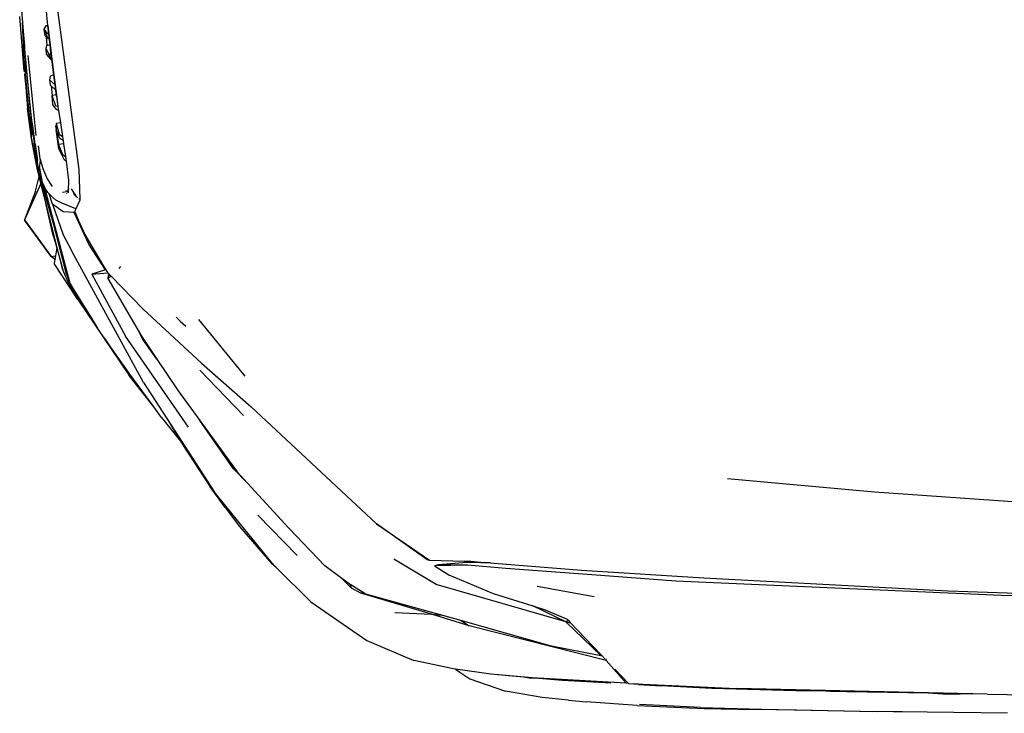
# Model space of a CAD drawing. Units: inches. Extents: x 337 to 1332, y -168 to 381.
# Drawn here: x 338 to 457, y 134 to 218 of the extents above; entities that cross this region are included whole.
import ezdxf

# ---------------------------------------------------------------- set-up
doc = ezdxf.new("R2010")
doc.units = ezdxf.units.IN
doc.header["$MEASUREMENT"] = 0
doc.layers.add('Edges', color=7, linetype='Continuous')

# ---------------------------------------------------------------- blocks, each defined once
blk = doc.blocks.new('plan')
at = {"layer": 'Edges'}
for p, q in [((496.4, 36.1), (495.76, 15.12)), ((495.19, 8.74), (495.98, 32.48)), ((507.68, 13.47), (507.9, 26.9)), ((483.24, -0.16), (484.87, 22.84)), ((509.97, 15.87), (509.83, 6.2)), ((495.76, 15.12), (494.05, -24.15)), ((507.68, 13.47), (506.97, -16.82)), ((507.68, 13.47), (507.64, 11.68)), ((507.64, 11.68), (507.55, 6.3)), ((507.64, 11.68), (507.7, 8.67)), ((493.62, -20.77), (495.19, 8.74)), ((507.7, 8.67), (507.55, 6.3)), ((507.55, 6.3), (507.37, -3.49)), ((509.83, 6.2), (509.75, 0.14)), ((509.83, 6.2), (509.76, -2)), ((509.47, -13.8), (509.75, 0.14)), ((481.64, -17.91), (483.24, -0.16)), ((509.76, -2), (509.58, -9.59)), ((507.37, -3.49), (507.32, -6.06)), ((507.37, -3.49), (507.36, -5.53)), ((507.36, -5.53), (507.32, -6.06)), ((507.32, -6.06), (507.28, -8.2)), ((506.96, -19.82), (507.28, -8.2)), ((506.97, -16.82), (507.28, -8.2)), ((509.58, -9.59), (509.5, -14.59)), ((509.26, -21.17), (509.47, -13.8)), ((509.38, -20.74), (509.5, -14.59)), ((506.39, -29.84), (506.97, -16.82)), ((506.61, -25.87), (506.96, -19.82)), ((492.7, -35.53), (493.62, -20.77)), ((509.26, -21.17), (508.91, -28.52)), ((509.04, -28.82), (509.38, -20.74)), ((494.05, -24.15), (493.26, -34.27)), ((506.42, -29.22), (506.61, -25.87)), ((506.65, -25.9), (506.42, -29.22)), ((506.51, -28.64), (506.65, -25.9)), ((506.61, -25.87), (506.65, -25.9)), ((506.39, -29.84), (506.42, -29.22)), ((509.04, -28.82), (508.59, -34.98)), ((506.36, -30.14), (503.62, -32.57)), ((504.64, -31.51), (506.38, -29.85)), ((506.36, -30.14), (505.68, -41.47)), ((506.38, -29.85), (506.36, -30.14)), ((506.38, -29.85), (506.39, -29.84)), ((506.34, -31.98), (506.03, -37.82)), ((503.01, -33.2), (498.96, -37.4)), ((499.06, -36.85), (502.85, -33.23)), ((503.62, -32.57), (499.43, -49.07)), ((501.81, -39.36), (503.01, -33.2)), ((502.85, -33.23), (502.9, -33.18)), ((502.89, -33.22), (502.85, -33.23)), ((502.9, -33.18), (502.89, -33.22)), ((503.01, -33.2), (502.89, -33.22)), ((502.9, -33.18), (503.01, -33.08)), ((503.01, -33.08), (503.4, -32.7)), ((503.01, -33.2), (503.01, -33.08)), ((503.42, -32.59), (503.62, -32.57)), ((493.26, -34.27), (492.5, -44.67)), ((495.91, -34.01), (494.66, -40.89)), ((491.88, -46.06), (492.7, -35.53)), ((508.39, -37.11), (508.59, -34.98)), ((498.96, -37.4), (494.42, -53.06)), ((498.96, -37.4), (497.01, -41.42)), ((497.48, -39.91), (498.62, -37.27)), ((498.62, -37.27), (498.75, -37.14)), ((498.75, -37.14), (499.06, -36.85)), ((498.96, -37.4), (498.75, -37.14)), ((498.96, -37.4), (499.06, -36.85)), ((506.03, -37.82), (505.73, -41.16)), ((508.39, -37.11), (508.07, -40.28)), ((497.01, -41.42), (497.48, -39.91)), ((498.75, -50.13), (501.81, -39.36)), ((508.07, -40.28), (507.29, -44.7)), ((495.54, -46.17), (497.01, -41.42)), ((505.68, -41.47), (505.25, -46.49)), ((505.73, -41.16), (505.61, -42.52)), ((505.73, -41.16), (505.75, -41.86)), ((505.61, -42.52), (505.25, -46.49)), ((505.75, -41.86), (505.61, -42.52)), ((492.5, -44.67), (492.12, -49.27)), ((505.8, -49.02), (507.29, -44.7)), ((491.84, -46.5), (491.88, -46.06)), ((493.27, -51.54), (495.54, -46.17)), ((491.74, -47.73), (491.77, -47.32)), ((491.77, -47.32), (491.78, -47.23)), ((491.82, -47.32), (491.77, -47.32)), ((491.78, -47.23), (491.84, -46.5)), ((491.83, -47.17), (491.78, -47.23)), ((491.83, -47.17), (491.82, -47.32)), ((491.82, -47.32), (491.82, -47.63)), ((491.84, -46.5), (491.83, -47.17)), ((505.25, -46.49), (504.66, -50.72)), ((491.64, -48.88), (491.74, -47.73)), ((491.82, -47.63), (491.74, -47.73)), ((491.82, -47.63), (491.79, -49.06)), ((491.52, -53.88), (491.62, -49.63)), ((491.62, -49.63), (491.63, -49.3)), ((491.78, -49.37), (491.62, -49.63)), ((491.63, -49.3), (491.64, -48.88)), ((491.79, -49.06), (491.63, -49.3)), ((491.79, -49.06), (491.78, -49.36)), ((491.78, -49.36), (491.78, -49.37)), ((491.78, -49.37), (492.07, -52.8)), ((492.12, -49.27), (492.07, -52.8)), ((492.12, -49.27), (492.2, -53.25)), ((499.43, -49.07), (498.03, -53.62)), ((498.75, -50.13), (499.43, -49.07)), ((505.02, -50.2), (505.8, -49.02)), ((498.14, -52.29), (498.75, -50.13)), ((504.62, -50.99), (503.59, -55.75)), ((504.66, -50.72), (504.62, -50.99)), ((504.66, -50.72), (505.02, -50.2)), ((492.2, -53.25), (493.27, -51.54)), ((494.42, -53.06), (491.4, -58.19)), ((492.07, -52.8), (492.2, -53.25)), ((497.76, -53.63), (498.14, -52.29)), ((498.03, -53.62), (498.14, -52.29)), ((487.11, -60.27), (491.52, -53.88)), ((491.42, -54.2), (487.11, -60.27)), ((491.42, -54.2), (491.52, -53.88)), ((498.03, -53.62), (495.48, -62.16)), ((495.57, -61.61), (497.76, -53.63)), ((497.83, -58.04), (498.03, -53.62)), ((501.18, -61.45), (503.59, -55.75)), ((473, -75.38), (487.11, -60.27)), ((495.48, -61.75), (494.49, -63.37)), ((495.57, -61.61), (495.48, -61.75)), ((495.48, -61.75), (495.48, -62.16)), ((496.52, -68.18), (501.18, -61.45)), ((495.48, -62.16), (494.88, -63.28)), ((494.88, -63.28), (493.7, -64.44)), ((494.47, -63.39), (493.7, -64.44)), ((494.88, -63.28), (494.47, -63.39)), ((494.49, -63.37), (494.47, -63.39)), ((493.7, -64.44), (492.18, -66.52)), ((492.18, -66.52), (487.64, -70.86)), ((492.34, -72.43), (496.52, -68.18)), ((490.92, -69.83), (486.08, -74.57)), ((487.64, -70.86), (482.2, -75.82)), ((492.34, -72.43), (491.93, -72.89)), ((492.1, -72.67), (492.34, -72.43)), ((492.1, -72.67), (483.29, -79.83)), ((487.45, -76.82), (491.93, -72.89)), ((467.74, -81.38), (473, -75.38)), ((482.2, -75.82), (480.5, -77.51)), ((482.2, -75.82), (480.84, -77.07)), ((469.31, -76.1), (462.48, -81.7)), ((474.03, -76.31), (468.56, -81.59)), ((474.64, -81.6), (480.84, -77.07)), ((485.16, -78.54), (487.45, -76.82)), ((480.5, -77.51), (474.64, -81.6)), ((485.16, -78.54), (482.66, -80.35)), ((475.1, -85.11), (483.29, -79.83)), ((477.67, -83.58), (482.66, -80.35)), ((461.18, -88.48), (467.74, -81.38)), ((471.09, -84.2), (474.64, -81.6)), ((475.44, -82.96), (464.46, -90.55)), ((462.2, -84.43), (462.72, -83.94)), ((462.72, -83.94), (463.27, -83.27)), ((467.26, -86.76), (471.09, -84.2)), ((474.28, -86.23), (477.35, -83.78)), ((477.35, -83.78), (475.12, -85.1)), ((477.67, -83.58), (477.35, -83.78)), ((470.06, -88.37), (475.1, -85.11)), ((475.1, -85.11), (475.12, -85.1)), ((474.28, -86.23), (473.02, -87.15)), ((464.48, -88.62), (467.26, -86.76)), ((467.26, -86.76), (464.78, -88.49)), ((473.02, -87.15), (469.07, -90.03)), ((473.02, -87.15), (469.23, -90.13)), ((470.06, -88.37), (454.23, -97.05)), ((457.24, -92.28), (461.18, -88.48)), ((457.51, -92.7), (463.99, -88.9)), ((464.78, -88.49), (463.99, -88.9)), ((463.99, -88.9), (464.48, -88.62)), ((460.05, -96.33), (469.23, -90.13)), ((469.07, -90.03), (464.66, -93.14)), ((464.66, -93.14), (469.23, -90.13)), ((456.33, -91.31), (456.08, -91.13)), ((456.98, -94.63), (464.46, -90.55)), ((456.82, -92.69), (456.99, -92.52)), ((456.99, -92.52), (457.04, -92.47)), ((457.05, -92.49), (456.99, -92.52)), ((457.04, -92.47), (457.18, -92.34)), ((457.04, -92.47), (457.05, -92.49)), ((457.17, -92.44), (457.05, -92.49)), ((457.05, -92.49), (457.15, -92.66)), ((457.17, -92.44), (457.15, -92.66)), ((457.15, -92.66), (457.51, -92.7)), ((457.18, -92.34), (457.17, -92.44)), ((457.18, -92.34), (457.24, -92.28)), ((457.24, -92.28), (457.51, -92.7)), ((452.22, -95.46), (455.82, -93.33)), ((456.47, -92.98), (453.38, -94.98)), ((455.82, -93.33), (456.47, -92.95)), ((455.82, -93.33), (456.47, -92.98)), ((456.47, -92.95), (456.68, -92.82)), ((456.47, -92.95), (456.47, -92.98)), ((456.47, -92.98), (456.98, -94.63)), ((456.68, -92.82), (456.82, -92.69)), ((456.98, -94.63), (456.82, -92.69)), ((464.66, -93.14), (463.53, -93.94)), ((453.38, -94.98), (449.57, -96.74)), ((458.25, -97.37), (462.4, -94.63)), ((460.24, -95.95), (462.4, -94.63)), ((462.4, -94.63), (463.53, -93.94)), ((423.57, -98.96), (444.35, -96.18)), ((444.35, -96.18), (447.94, -96.06)), ((447.98, -96.13), (447.88, -96.1)), ((447.99, -96.12), (447.94, -96.06)), ((447.94, -96.06), (448, -96.06)), ((448, -96.06), (448.02, -96.06)), ((448, -96.06), (448.01, -96.06)), ((448.02, -96.06), (448.01, -96.06)), ((448.01, -96.06), (448.06, -96.06)), ((448.02, -96.08), (448.02, -96.06)), ((448.02, -96.06), (448.03, -96.07)), ((448.06, -96.06), (449.1, -96.55)), ((450.43, -96.27), (452.22, -95.46)), ((460.24, -95.95), (458.25, -97.37)), ((458.76, -96.86), (460.24, -95.95)), ((446.39, -100.37), (458.1, -97.26)), ((446.66, -97.43), (446.88, -97.46)), ((446.87, -97.48), (446.66, -97.43)), ((447.7, -96.45), (446.7, -97.08)), ((446.7, -97.08), (447.25, -96.8)), ((446.88, -97.46), (446.86, -97.42)), ((446.95, -97.44), (446.91, -97.42)), ((446.95, -97.44), (446.94, -97.42)), ((447.7, -96.45), (447.25, -96.8)), ((447.72, -96.43), (447.71, -96.43)), ((447.83, -96.3), (447.76, -96.34)), ((449.11, -96.57), (448.38, -98.33)), ((449.11, -96.57), (449.1, -96.55)), ((449.1, -96.55), (449.45, -96.71)), ((449.45, -96.71), (449.57, -96.65)), ((449.57, -96.74), (449.49, -98.1)), ((449.57, -96.74), (450.43, -96.27)), ((449.57, -96.65), (450.43, -96.27)), ((449.57, -96.74), (449.57, -96.65)), ((452.25, -98.1), (454.23, -97.05)), ((460.05, -96.33), (455.7, -99.15)), ((458.25, -97.37), (456.48, -98.11)), ((456.99, -97.68), (458.1, -97.26)), ((458.1, -97.26), (458.76, -96.86)), ((460.05, -96.33), (458.25, -97.37)), ((458.76, -96.86), (458.25, -97.37)), ((437.24, -98.65), (438.73, -98.42)), ((438.73, -98.42), (440.37, -98.17)), ((438.73, -98.42), (438.83, -98.92)), ((438.83, -98.92), (440.12, -98.56)), ((440.64, -98.47), (439.59, -98.93)), ((441.86, -98.62), (439.59, -98.93)), ((440.12, -98.56), (440.37, -98.17)), ((440.37, -98.17), (440.85, -98.1)), ((440.85, -98.1), (440.64, -98.47)), ((440.85, -98.1), (441.27, -98.04)), ((441.27, -98.04), (442.81, -97.8)), ((441.27, -98.04), (441.34, -98.65)), ((441.34, -98.65), (442.57, -98.15)), ((443.25, -97.93), (441.86, -98.62)), ((442.57, -98.15), (442.81, -97.8)), ((442.81, -97.8), (443.17, -97.75)), ((443.17, -97.75), (443.35, -97.73)), ((443.35, -97.73), (443.25, -97.93)), ((443.35, -97.73), (445.7, -97.45)), ((445.7, -97.45), (446.87, -97.48)), ((446.87, -97.48), (446.9, -97.48)), ((446.91, -97.49), (446.87, -97.48)), ((446.9, -97.48), (446.88, -97.46)), ((446.88, -97.46), (446.96, -97.46)), ((446.9, -97.48), (447.02, -97.48)), ((446.91, -97.49), (446.9, -97.48)), ((447.04, -97.64), (446.91, -97.49)), ((447.11, -97.53), (446.91, -97.49)), ((446.91, -97.75), (446.93, -97.74)), ((446.96, -97.46), (446.95, -97.44)), ((446.99, -97.47), (446.95, -97.44)), ((446.96, -97.47), (446.96, -97.46)), ((446.96, -97.46), (446.99, -97.47)), ((447.02, -97.48), (446.99, -97.47)), ((446.99, -97.47), (447.17, -97.49)), ((447.11, -97.53), (447.02, -97.48)), ((447.02, -97.48), (447.17, -97.49)), ((447.11, -98.16), (447.04, -97.64)), ((447.24, -97.67), (447.27, -97.66)), ((456.48, -98.11), (447.74, -100.33)), ((448.38, -98.33), (448.06, -98.95)), ((449.49, -98.1), (448.56, -99.38)), ((448.56, -99.38), (452.25, -98.1)), ((456.99, -97.68), (451.97, -98.97)), ((453.82, -98.86), (456.48, -98.11)), ((427, -99.93), (430.39, -99.52)), ((428.06, -99.81), (427, -99.93)), ((427.96, -100), (428.06, -99.81)), ((428.66, -99.74), (428.06, -99.81)), ((428.66, -99.74), (428.58, -99.94)), ((429.34, -99.67), (428.66, -99.74)), ((430.27, -99.57), (429.34, -99.67)), ((429.34, -99.67), (429.39, -99.97)), ((430.55, -99.53), (430.27, -99.57)), ((430.39, -99.52), (432.93, -99.2)), ((431.08, -99.51), (430.39, -99.87)), ((430.41, -99.83), (430.55, -99.53)), ((431.08, -99.51), (430.44, -100.09)), ((431.1, -99.46), (430.55, -99.53)), ((431.1, -99.46), (431.08, -99.51)), ((432.94, -99.22), (431.1, -99.46)), ((432.93, -99.2), (434.17, -99.04)), ((432.93, -99.2), (432.94, -99.2)), ((434.15, -99.06), (432.94, -99.22)), ((432.94, -99.22), (433.09, -99.64)), ((433.09, -99.64), (433.54, -99.72)), ((433.54, -99.72), (434.15, -99.06)), ((433.54, -99.72), (434.15, -99.65)), ((434.79, -98.97), (434.15, -99.06)), ((434.26, -99.53), (434.15, -99.65)), ((434.16, -99.05), (434.17, -99.04)), ((434.17, -99.04), (434.8, -98.96)), ((434.79, -98.97), (434.26, -99.53)), ((434.26, -99.53), (435.42, -99.42)), ((435.27, -98.91), (434.79, -98.97)), ((434.8, -98.96), (435.35, -98.89)), ((434.8, -98.96), (434.8, -98.97)), ((435.35, -98.9), (435.27, -98.91)), ((435.35, -98.9), (436.76, -98.71)), ((435.54, -98.87), (435.35, -98.9)), ((435.35, -98.89), (435.54, -98.87)), ((435.35, -98.89), (435.35, -98.9)), ((435.35, -98.9), (435.42, -99.42)), ((436.71, -98.95), (435.42, -99.42)), ((436.55, -99.33), (435.42, -99.42)), ((435.54, -98.87), (436.76, -98.71)), ((437.13, -98.89), (436.55, -99.33)), ((436.76, -98.71), (436.71, -98.95)), ((436.76, -98.71), (437.1, -98.67)), ((437.1, -98.67), (437.24, -98.65)), ((437.24, -98.65), (437.13, -98.89)), ((438.83, -98.92), (439.16, -98.96)), ((439.16, -98.96), (439.15, -98.93)), ((439.38, -98.93), (439.16, -98.96)), ((439.16, -98.96), (439.59, -98.93)), ((439.59, -98.93), (441.34, -98.65)), ((444.19, -101.23), (451.97, -98.97)), ((445.5, -100.03), (446.41, -99.4)), ((451.97, -98.97), (446.19, -100.46)), ((447.29, -99.78), (447.13, -99.94)), ((447.75, -99.32), (447.29, -99.78)), ((448.56, -99.38), (447.29, -99.78)), ((452.33, -99.28), (447.74, -100.33)), ((448.06, -98.95), (447.75, -99.32)), ((450.43, -102.73), (454.85, -99.53)), ((454.85, -99.53), (450.54, -102.72)), ((452.33, -99.28), (453.82, -98.86)), ((453.82, -98.86), (454.8, -99.01)), ((454.85, -99.53), (454.8, -99.01)), ((454.8, -99.01), (455.21, -99.08)), ((455.21, -99.08), (454.85, -99.53)), ((455.21, -99.08), (455.7, -99.15)), ((426.99, -99.93), (424.9, -100.12)), ((426.99, -99.93), (427, -99.93)), ((427, -99.93), (427.03, -100.17)), ((427.03, -100.17), (427.44, -100.4)), ((427.44, -100.4), (428.58, -99.94)), ((427.44, -100.4), (427.96, -100)), ((427.44, -100.4), (428.19, -100.29)), ((428.35, -100.15), (428.19, -100.29)), ((428.58, -99.94), (428.35, -100.15)), ((428.35, -100.15), (429.4, -100.04)), ((429.4, -99.97), (429.39, -99.97)), ((429.39, -99.97), (429.4, -100.04)), ((429.75, -100.15), (429.4, -100.04)), ((430.39, -99.87), (429.75, -100.15)), ((430.44, -100.09), (429.75, -100.15)), ((430.39, -99.87), (430.41, -99.83)), ((430.41, -99.83), (430.4, -99.84)), ((442.7, -100.9), (441.53, -101.06)), ((443.13, -100.84), (442.7, -100.9)), ((443.13, -100.84), (443.86, -100.64)), ((443.13, -100.84), (443.27, -100.85)), ((443.28, -100.85), (443.27, -100.85)), ((443.28, -100.85), (443.29, -100.85)), ((443.29, -100.85), (443.29, -100.85)), ((443.29, -100.85), (443.29, -100.85)), ((443.29, -100.85), (443.29, -100.85)), ((443.29, -100.85), (444.17, -100.96)), ((443.86, -100.64), (444.25, -100.54)), ((445.69, -100.63), (443.99, -100.93)), ((444.17, -100.96), (444.18, -100.95)), ((444.17, -100.96), (444.24, -100.97)), ((445.22, -100.97), (444.19, -101.23)), ((444.25, -100.96), (444.24, -100.97)), ((444.24, -100.97), (444.55, -101)), ((444.25, -100.54), (445.5, -100.03)), ((445.05, -100.89), (444.55, -101)), ((445.05, -100.89), (445.79, -100.65)), ((446.04, -100.76), (445.22, -100.97)), ((446.98, -101.41), (445.22, -100.97)), ((446.19, -100.46), (445.79, -100.65)), ((447.74, -100.33), (446.04, -100.76)), ((446.04, -100.76), (450.43, -102.73)), ((446.39, -100.37), (446.19, -100.46)), ((446.77, -100.19), (446.39, -100.37)), ((447.13, -99.94), (446.77, -100.19)), ((440.28, -101.33), (430.6, -102.31)), ((430.77, -102.65), (439.31, -101.86)), ((438.13, -101.89), (431.46, -102.58)), ((440.63, -101.91), (432.89, -102.69)), ((437.84, -102.16), (434.2, -102.49)), ((440.63, -101.91), (437.01, -102.38)), ((439.49, -101.88), (437.84, -102.16)), ((439.4, -101.72), (438.13, -101.89)), ((439.31, -101.86), (442.91, -101.29)), ((439.4, -101.72), (439.31, -101.86)), ((441.3, -101.48), (439.4, -101.72)), ((439.49, -101.88), (439.45, -101.88)), ((440.24, -101.76), (439.49, -101.88)), ((440.63, -101.91), (439.49, -101.88)), ((444.19, -101.23), (440.63, -101.91)), ((440.63, -101.91), (441.12, -101.84)), ((444.19, -101.23), (441.12, -101.84)), ((442.84, -101.33), (441.15, -101.61)), ((441.3, -101.48), (443.29, -101.19)), ((442.69, -101.33), (442.85, -101.32)), ((442.87, -101.32), (442.84, -101.33)), ((443.48, -101.16), (442.87, -101.32)), ((442.87, -101.32), (444.19, -101.23)), ((442.91, -101.29), (443.29, -101.19)), ((443.29, -101.19), (443.3, -101.19)), ((443.48, -101.16), (443.3, -101.19)), ((443.78, -101.12), (443.48, -101.16)), ((444.55, -101), (443.78, -101.12)), ((446.98, -101.41), (450.43, -102.73)), ((423.1, -103.26), (426.66, -102.98)), ((432.52, -102.77), (425.92, -103.33)), ((431, -102.78), (426.66, -102.98)), ((426.66, -102.98), (428.14, -102.87)), ((428.14, -102.87), (429.49, -102.76)), ((428.14, -102.87), (428.59, -102.84)), ((428.59, -102.84), (429.49, -102.76)), ((429.49, -102.76), (429.82, -102.74)), ((429.82, -102.74), (430.77, -102.65)), ((430.77, -102.65), (431.46, -102.58)), ((432.55, -102.64), (431, -102.78)), ((432.64, -102.63), (432.52, -102.77)), ((432.55, -102.64), (432.52, -102.77)), ((432.64, -102.63), (432.55, -102.64)), ((432.77, -102.62), (432.64, -102.63)), ((432.89, -102.61), (432.77, -102.62)), ((432.89, -102.69), (432.77, -102.62)), ((432.89, -102.69), (437.01, -102.38)), ((434.2, -102.49), (432.89, -102.69)), ((434.2, -102.49), (432.89, -102.61)), ((432.89, -102.61), (432.89, -102.69)), ((450.54, -102.72), (450.43, -102.73))]:
    blk.add_line(p, q, dxfattribs=at)

msp = doc.modelspace()

# ---------------------------------------------------------------- block references
at = {"layer": 'Edges', "rotation": 270}
msp.add_blockref('plan', (441.43, 643.86), dxfattribs=at)

doc.saveas('drawing.dxf')
